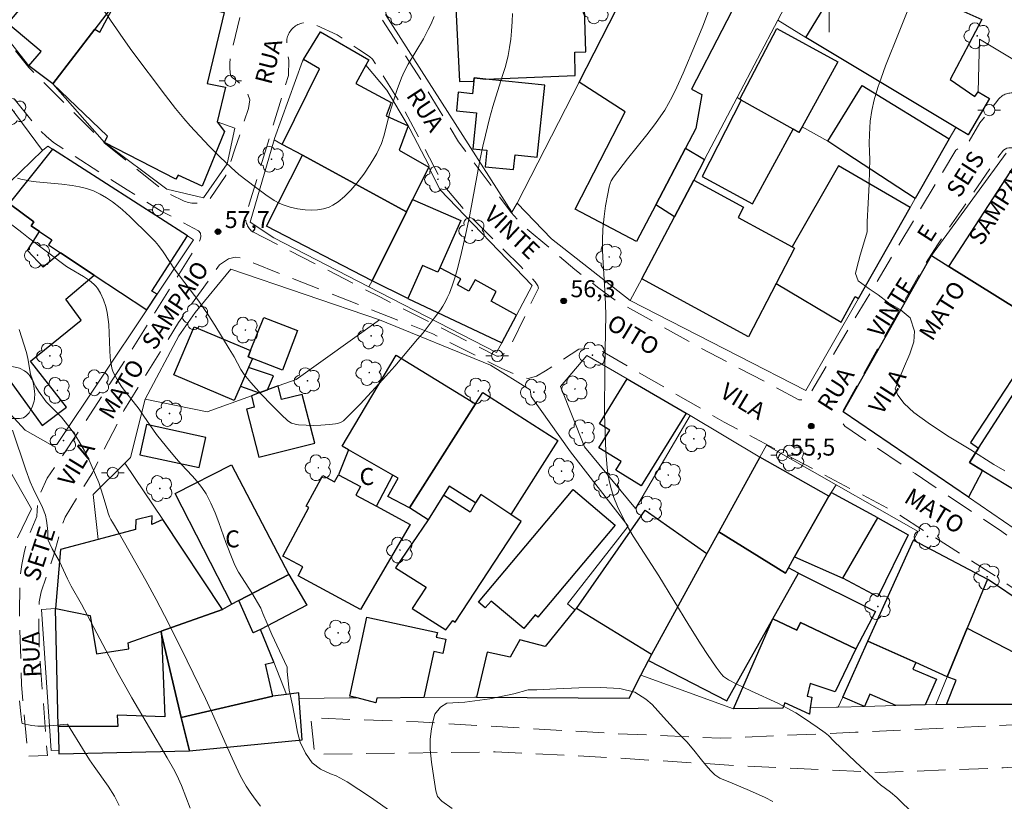
# Model space of a CAD drawing. Units: metres. Extents: x 284072 to 284588, y 1673790 to 1674354.
# Drawn here: x 284328 to 284415, y 1674228 to 1674297 of the extents above; entities that cross this region are included whole.
import ezdxf

# ---------------------------------------------------------------- set-up
doc = ezdxf.new("R2010")
doc.units = ezdxf.units.M
doc.header["$MEASUREMENT"] = 0
doc.linetypes.add('HIDDEN', pattern=[0.375, 0.25, -0.125])
for name, color, linetype, lineweight, true_color in [('Arvores_Isoladas', 7, 'Continuous', 18, 0x00ff33), ('Curvas_Intermediarias', 7, 'Continuous', 9, 0x783c14), ('Curvas_Mestras', 7, 'Continuous', 20, 0x783c14), ('Pto_Cotado', 7, 'Continuous', 9, 0x783c14), ('Topon_Pto_Cotado', 7, 'Continuous', 9, 0x783c14), ('Vegetacao', 7, 'Orla8', 9, 0x00ff33)]:
    doc.layers.add(name, color=color, linetype=linetype, lineweight=lineweight, true_color=true_color)
for name, color, linetype, lineweight in [('Edificacoes', 7, 'Continuous', 30), ('Malha_Coordenadas', 7, 'Continuous', 15), ('Muro_Grade', 8, 'Continuous', 20), ('Nao_Pavimentada_S_Mfio', 10, 'HIDDEN', 15), ('Poste', 7, 'Continuous', 9), ('Topon_de_Vias', 7, 'Continuous', 9), ('Topon_Fundacao_Const_Ruinas', 7, 'Continuous', 9)]:
    doc.layers.add(name, color=color, linetype=linetype, lineweight=lineweight)
doc.styles.add('Arial', font='arial.ttf', dxfattribs={"height": 1.5})
doc.styles.get("Standard").update_dxf_attribs({"font": 'arial.ttf'})
doc.linetypes.add('Orla8', pattern='A,6,-0.5,["V",Standard,S=1,R=0,X=-0.5,Y=-1],-0.5,6,-0.5,["V",Standard,S=1,R=0,X=-0.5,Y=-1],-0.5', length=14)

# ---------------------------------------------------------------- blocks, each defined once
blk = doc.blocks.new('Cotas')
at = {"layer": 'Pto_Cotado'}
blk.add_hatch(color=256, dxfattribs=at).paths.add_polyline_path([(0, 0.24, 1), (0, -0.24, 1)])
at = {"layer": 'Pto_Cotado', "lineweight": -3}
blk.add_lwpolyline([(0, -0.24, -1), (0, 0.24, -1)], format="xyb", close=True, dxfattribs=at)
blk = doc.blocks.new('Poste')
at = {"layer": 'Poste'}
for points in [[(-0.5, 0), (-1, 0)], [(0.5, 0), (1, 0)]]:
    blk.add_lwpolyline(points, dxfattribs=at)
blk.add_lwpolyline([(0, 0.5, 1), (0, -0.5, 1)], format="xyb", close=True, dxfattribs=at)
blk = doc.blocks.new('Arvore')
at = {"layer": 'Arvores_Isoladas'}
blk.add_lwpolyline([(-0.718, 0.493, 0.872324), (-0.722, -0.551, 0.862983), (0.284, -0.827, 0.900105), (0.89, 0.029, 0.863155), (0.262, 0.861, 0.882486)], format="xyb", close=True, dxfattribs=at)
blk.add_circle((0, 0), 0.0286, dxfattribs=at)

msp = doc.modelspace()

# ---------------------------------------------------------------- linework, layer by layer
at = {"layer": 'Curvas_Intermediarias', "flags": 128}
for points, elevation in [([(284335.298, 1674298.79), (284337.575, 1674295.451), (284338.353, 1674294.352), (284341.329, 1674290.408), (284342.208, 1674289.276), (284342.935, 1674288.386), (284343.513, 1674287.74), (284345.175, 1674285.947), (284346.148, 1674284.978), (284347.119, 1674284.057), (284347.822, 1674283.441), (284349.275, 1674282.31), (284350.195, 1674281.623), (284350.93, 1674281.148), (284351.436, 1674280.877), (284351.82, 1674280.713), (284352.34, 1674280.541), (284352.981, 1674280.403), (284353.669, 1674280.315), (284354.225, 1674280.292), (284354.774, 1674280.32), (284355.3, 1674280.405), (284355.78, 1674280.557), (284356.114, 1674280.72), (284356.576, 1674281.027), (284357.158, 1674281.503), (284357.715, 1674282.056), (284358.244, 1674282.662), (284358.858, 1674283.472), (284359.422, 1674284.311), (284359.837, 1674284.982), (284360.01, 1674285.296), (284360.224, 1674285.733), (284360.411, 1674286.185), (284360.617, 1674286.81), (284361.157, 1674288.915), (284361.44, 1674289.871), (284361.801, 1674290.936), (284362.2, 1674291.986), (284362.431, 1674292.496), (284362.788, 1674293.177), (284364.127, 1674295.433), (284364.556, 1674296.247), (284364.799, 1674296.76), (284365.07, 1674297.407)], 58), ([(284371.989, 1674297.676), (284371.972, 1674296.959), (284371.922, 1674296.114), (284371.85, 1674295.391), (284371.749, 1674294.673), (284371.614, 1674293.963), (284371.369, 1674292.985), (284371.128, 1674292.177), (284370.25, 1674289.442), (284369.966, 1674288.388), (284369.6, 1674286.925), (284369.377, 1674285.945), (284369.111, 1674284.663), (284368.219, 1674279.863), (284367.847, 1674278.059), (284367.495, 1674276.536), (284367.165, 1674275.208), (284366.929, 1674274.387), (284366.662, 1674273.579), (284366.421, 1674272.948), (284366.238, 1674272.528), (284366.074, 1674272.204), (284365.829, 1674271.783), (284365.627, 1674271.477), (284365.082, 1674270.73), (284364.111, 1674269.451), (284363.604, 1674268.888), (284361.596, 1674266.489), (284360.54, 1674265.303), (284358.547, 1674263.14), (284357.63, 1674262.211), (284357.206, 1674261.799), (284357.052, 1674261.675), (284356.793, 1674261.523), (284356.545, 1674261.43), (284356.354, 1674261.391), (284355.824, 1674261.333), (284355.071, 1674261.28), (284354.42, 1674261.261), (284353.771, 1674261.268), (284353.094, 1674261.305), (284352.872, 1674261.338), (284352.687, 1674261.385), (284352.472, 1674261.466), (284352.305, 1674261.553), (284352.124, 1674261.682), (284351.576, 1674262.189), (284350.685, 1674263.066), (284349.819, 1674263.978), (284348.865, 1674265.05), (284348.27, 1674265.77), (284347.988, 1674266.2), (284347.385, 1674267.306), (284346.964, 1674268.027), (284345.683, 1674270.118), (284345.108, 1674271.023), (284344.264, 1674272.227), (284342.179, 1674274.966), (284341.107, 1674276.607), (284340.703, 1674277.163), (284340.406, 1674277.508), (284339.936, 1674277.992), (284338.184, 1674279.724), (284337.515, 1674280.325), (284337.311, 1674280.487), (284336.649, 1674281.012), (284336.107, 1674281.379), (284335.549, 1674281.705), (284334.966, 1674281.977), (284334.353, 1674282.19), (284333.72, 1674282.354), (284333.064, 1674282.47), (284332.171, 1674282.577), (284329.905, 1674282.785), (284329.242, 1674282.884), (284329.015, 1674282.927), (284328.533, 1674283.018), (284328.243, 1674283.121)], 57), ([(284389.328, 1674297.857), (284388.828, 1674296.546), (284388.188, 1674294.982), (284387.087, 1674292.391), (284386.536, 1674291.152), (284386.122, 1674290.298), (284385.801, 1674289.702), (284385.458, 1674289.12), (284385.121, 1674288.608), (284384.638, 1674287.928), (284383.872, 1674286.935), (284382.153, 1674284.821), (284380.917, 1674283.19), (284380.733, 1674282.873), (284380.635, 1674282.637), (284380.555, 1674282.339), (284380.424, 1674281.731), (284380.23, 1674280.65), (284380.102, 1674279.712), (284380.001, 1674278.613), (284379.958, 1674277.616), (284379.957, 1674276.759), (284379.974, 1674276.115), (284380.189, 1674272.675), (284380.244, 1674271.086), (284380.152, 1674266.294), (284380.132, 1674262.29), (284380.243, 1674258.91), (284380.356, 1674257.545), (284380.463, 1674256.797), (284380.597, 1674256.122), (284380.748, 1674255.55), (284380.973, 1674254.871), (284381.283, 1674254.093), (284381.69, 1674253.23), (284382.18, 1674252.326), (284382.681, 1674251.473), (284384.939, 1674247.967), (284387.595, 1674243.586), (284388.672, 1674241.85), (284389.233, 1674240.999), (284390.002, 1674239.894), (284390.447, 1674239.293), (284390.656, 1674239.076), (284390.831, 1674238.932), (284391.086, 1674238.762), (284391.767, 1674238.405), (284393.116, 1674237.752), (284395.468, 1674236.7), (284396.346, 1674236.245), (284397.036, 1674235.839), (284397.826, 1674235.337), (284398.932, 1674234.586), (284399.646, 1674234.078), (284399.928, 1674233.833), (284400.406, 1674233.354), (284402.332, 1674231.52), (284404.281, 1674229.713), (284404.545, 1674229.493), (284405.42, 1674228.843), (284405.964, 1674228.361), (284407.504, 1674226.869)], 56), ([(284361.424, 1674227.014), (284359.436, 1674228.407), (284357.379, 1674229.747), (284356.419, 1674230.293), (284355.913, 1674230.462), (284355.032, 1674230.859), (284354.299, 1674231.443), (284353.705, 1674232.279), (284353.243, 1674233.264), (284353.004, 1674234.138), (284352.792, 1674235.277), (284352.552, 1674236.528), (284352.264, 1674237.852), (284352.131, 1674238.957), (284352.081, 1674239.492), (284352.086, 1674239.89), (284350.738, 1674242.788), (284350.309, 1674243.739), (284349.941, 1674244.645), (284349.742, 1674245.091), (284348.952, 1674246.444), (284347.791, 1674248.292), (284347.465, 1674248.893), (284347.271, 1674249.351), (284346.669, 1674250.916), (284346.038, 1674252.671), (284345.706, 1674253.539), (284345.338, 1674254.384), (284344.917, 1674255.198), (284344.55, 1674255.764), (284344.13, 1674256.297), (284343.674, 1674256.81), (284342.728, 1674257.813), (284342.273, 1674258.326), (284341.422, 1674259.348), (284340.529, 1674260.455), (284340.252, 1674260.831), (284339.425, 1674262.079), (284338.997, 1674262.694), (284337.499, 1674264.593), (284337.166, 1674265.106), (284336.863, 1674265.631), (284336.713, 1674265.961), (284336.596, 1674266.301), (284336.543, 1674266.532), (284336.477, 1674266.979), (284336.443, 1674267.278), (284336.406, 1674267.884), (284336.309, 1674270.17), (284336.265, 1674270.621), (284336.174, 1674271.224), (284336.04, 1674271.76), (284335.832, 1674272.362), (284335.573, 1674272.938), (284335.314, 1674273.393), (284335.17, 1674273.572), (284335.004, 1674273.737), (284334.597, 1674274.063), (284334.068, 1674274.43), (284332.872, 1674275.112), (284332.571, 1674275.311), (284329.223, 1674277.837), (284328.634, 1674278.297), (284327.223, 1674279.398)], 56), ([(284343.497, 1674227.427), (284342.731, 1674229.432), (284342.335, 1674230.329), (284342.024, 1674230.908), (284341.466, 1674231.881), (284338.353, 1674237.19), (284337.147, 1674239.337), (284333.888, 1674245.445), (284332.999, 1674247.055), (284332.676, 1674247.684), (284331.948, 1674249.221), (284331.319, 1674250.353), (284331.094, 1674250.798), (284330.957, 1674251.123), (284330.922, 1674251.256), (284330.922, 1674251.855), (284330.904, 1674252.164), (284330.809, 1674252.843), (284330.704, 1674253.317), (284330.439, 1674253.988), (284329.622, 1674255.688), (284329.371, 1674256.263), (284328.987, 1674257.321), (284327.795, 1674260.825)], 54), ([(284366.672, 1674227.4), (284365.753, 1674228.051), (284365.378, 1674228.455), (284365.227, 1674228.955), (284365.041, 1674230.098), (284364.835, 1674231.476), (284364.729, 1674232.608), (284364.731, 1674233.528), (284364.848, 1674234.425), (284364.975, 1674235.187), (284365.13, 1674235.722), (284365.647, 1674236.342), (284366.183, 1674236.711), (284367.777, 1674236.796), (284369.987, 1674237.085), (284372.117, 1674237.54), (284373.382, 1674237.875), (284374.149, 1674237.887), (284375.883, 1674237.96), (284377.878, 1674238.053), (284379.786, 1674238.104), (284381.493, 1674238.012), (284382.812, 1674237.677), (284383.802, 1674237.061), (284384.351, 1674236.58), (284385.342, 1674235.472), (284386.537, 1674234.163), (284387.403, 1674233.282), (284388.027, 1674232.539), (284388.601, 1674231.831), (284389.089, 1674231.219), (284389.521, 1674230.719), (284389.891, 1674230.357), (284390.33, 1674230.065)], 57), ([(284328.424, 1674236.9), (284328.481, 1674236.348), (284328.534, 1674235.746), (284328.622, 1674235.024), (284328.667, 1674234.909), (284329.516, 1674234.728), (284330.048, 1674234.685), (284330.557, 1674234.666), (284331.447, 1674234.744), (284332.002, 1674234.787), (284332.661, 1674234.841), (284334.233, 1674232.322), (284334.607, 1674231.687), (284335.007, 1674231.102), (284336.257, 1674229.36), (284336.822, 1674228.491), (284337.242, 1674227.663)], 53), ([(284390.33, 1674230.065), (284391.415, 1674229.634), (284392.942, 1674228.985), (284394.328, 1674228.361), (284395.014, 1674228.016)], 57)]:
    msp.add_lwpolyline(points, dxfattribs=dict(at, elevation=elevation))
at = {"layer": 'Curvas_Mestras', "elevation": 55, "flags": 128}
for points in [[(284407.058, 1674298.242), (284406.19, 1674296.031), (284404.983, 1674293.046), (284404.58, 1674291.954), (284404.304, 1674291.127), (284403.985, 1674290.019), (284403.768, 1674289.086), (284403.629, 1674288.14), (284403.579, 1674287.563), (284403.55, 1674286.984), (284403.54, 1674286.206), (284403.555, 1674285.429), (284403.586, 1674284.763), (284403.572, 1674283.745), (284403.536, 1674282.588), (284403.455, 1674280.906), (284403.367, 1674279.262), (284403.342, 1674278.356), (284403.124, 1674277.582), (284402.74, 1674276.289), (284402.44, 1674275.198), (284402.316, 1674274.684), (284402.573, 1674274.047), (284403.534, 1674273.342), (284404.324, 1674272.792), (284405.239, 1674272.102), (284406.271, 1674271.494), (284407.144, 1674270.753), (284407.542, 1674269.582), (284407.487, 1674268.652), (284407.133, 1674267.575), (284406.569, 1674266.296), (284406.053, 1674265.09), (284405.816, 1674264.49), (284406.066, 1674263.93), (284406.611, 1674263.196), (284407.484, 1674262.394), (284408.758, 1674261.496), (284410.46, 1674260.321), (284412.52, 1674259.094), (284414.557, 1674257.812), (284415.513, 1674257.241)], [(284349.713, 1674227.613), (284349.243, 1674228.222), (284348.801, 1674228.848), (284348.468, 1674229.365), (284348.219, 1674229.795), (284347.94, 1674230.323), (284347.21, 1674231.851), (284346.799, 1674232.753), (284345.37, 1674236.023), (284344.872, 1674237.103), (284343.254, 1674240.452), (284341.59, 1674243.779), (284340.512, 1674245.859), (284339.591, 1674247.56), (284337.215, 1674251.773), (284336.638, 1674252.702), (284336.506, 1674252.939), (284336.39, 1674253.184), (284336.269, 1674253.494), (284336.165, 1674253.811), (284335.797, 1674255.101), (284335.421, 1674256.203), (284334.766, 1674257.78), (284334.475, 1674258.402), (284334.166, 1674259.013), (284333.649, 1674259.914), (284333.328, 1674260.404), (284332.99, 1674260.883), (284332.134, 1674261.98), (284331.034, 1674263.072), (284330.791, 1674263.348), (284330.105, 1674264.279), (284329.86, 1674264.674), (284329.678, 1674265.013), (284329.525, 1674265.361), (284329.391, 1674265.778), (284329.15, 1674267.184), (284329.04, 1674267.706), (284328.378, 1674269.729)]]:
    msp.add_lwpolyline(points, dxfattribs=at)
at = {"layer": 'Edificacoes', "flags": 128}
for points in [[(284333.04, 1674303.475), (284336.611, 1674302.632), (284336.213, 1674300.949), (284337.888, 1674300.553), (284338.188, 1674300.482), (284337.111, 1674298.96), (284337.01, 1674298.827), (284335.072, 1674296.293), (284331.358, 1674291.435), (284329.247, 1674293.034), (284330.329, 1674294.318), (284327.401, 1674296.786), (284333.04, 1674303.475)], [(284381.948, 1674288.959), (284377.896, 1674291.605), (284381.884, 1674299.409), (284384.123, 1674303.791), (284385.363, 1674304.232), (284389.304, 1674303.728), (284391.144, 1674303.492), (284392.996, 1674302.762), (284392.553, 1674301.694), (284393.18, 1674301.385), (284387.837, 1674290.981), (284388.738, 1674290.518), (284388.22, 1674287.514), (284387.303, 1674285.769), (284384.671, 1674280.758), (284382.965, 1674277.509), (284377.539, 1674280.373), (284381.948, 1674288.959)], [(284413.488, 1674297.14), (284410.678, 1674291.83), (284412.884, 1674290.337), (284413.16, 1674290.733), (284414.175, 1674290.153), (284412.289, 1674286.933), (284411.186, 1674287.596), (284397.935, 1674295.552), (284400.115, 1674299.141), (284398.182, 1674300.299), (284398.986, 1674302.16), (284398.573, 1674302.332), (284399.1, 1674303.468), (284402.61, 1674301.994), (284413.488, 1674297.14)], [(284346.546, 1674287.244), (284344.56, 1674282.403), (284342.456, 1674283.388), (284342.243, 1674283.032), (284335.919, 1674286.255), (284336.189, 1674286.816), (284331.358, 1674291.435), (284335.072, 1674296.293), (284335.51, 1674296.025), (284337.01, 1674298.827), (284338.219, 1674298.802), (284338.325, 1674299.682), (284346.5, 1674297.762), (284345.024, 1674291.472), (284346.638, 1674291.142), (284345.897, 1674288.088), (284346.546, 1674287.244)], [(284377.544, 1674292.196), (284377.518, 1674294.244), (284378.486, 1674294.264), (284378.338, 1674299.121), (284376.916, 1674299.005), (284372.308, 1674298.805), (284372.326, 1674298.388), (284366.991, 1674298.157), (284367.326, 1674291.668), (284368.583, 1674291.696), (284368.611, 1674291.968), (284369.641, 1674291.863), (284377.544, 1674292.196)], [(284351.649, 1674286.094), (284354.937, 1674292.777), (284353.528, 1674293.593), (284355.021, 1674296.055), (284359.314, 1674293.583), (284359.039, 1674293.094), (284358.165, 1674291.474), (284361.276, 1674289.788), (284360.844, 1674288.616), (284362.779, 1674287.724), (284361.971, 1674285.59), (284364.616, 1674284.072), (284363.169, 1674281.229), (284362.636, 1674280.13), (284353.424, 1674285.131), (284351.649, 1674286.094)], [(284400.751, 1674293.398), (284397.608, 1674287.659), (284397.327, 1674287.145), (284396.803, 1674287.439), (284392.224, 1674290.009), (284392.098, 1674290.08), (284395.375, 1674296.34), (284400.751, 1674293.398)], [(284374.194, 1674284.965), (284374.846, 1674291.33), (284369.641, 1674291.863), (284368.611, 1674291.968), (284368.583, 1674291.696), (284368.468, 1674290.57), (284367.206, 1674290.699), (284367.037, 1674289.058), (284368.825, 1674288.875), (284368.501, 1674285.705), (284369.734, 1674285.578), (284369.585, 1674284.121), (284372.104, 1674283.863), (284372.238, 1674285.166), (284374.194, 1674284.965)], [(284410.609, 1674286.582), (284407.607, 1674281.306), (284401.471, 1674285.332), (284399.881, 1674286.375), (284402.903, 1674291.305), (284410.609, 1674286.582)], [(284393.231, 1674280.839), (284396.803, 1674287.439), (284392.224, 1674290.009), (284388.768, 1674283.247), (284393.231, 1674280.839)], [(284339.669, 1674271.47), (284340.604, 1674272.871), (284340.117, 1674273.121), (284343.266, 1674278.001), (284331.347, 1674285.683), (284327.52, 1674280.864), (284329.691, 1674279.251), (284329.57, 1674279.068), (284329.449, 1674278.886), (284330.177, 1674278.403), (284331.29, 1674277.667), (284330.991, 1674277.216), (284332.04, 1674276.522), (284335.03, 1674274.542), (284339.669, 1674271.47)], [(284384.671, 1674280.758), (284387.303, 1674285.769), (284388.974, 1674284.751), (284388.022, 1674282.942), (284386.31, 1674279.689), (284384.671, 1674280.758)], [(284350.257, 1674278.865), (284353.424, 1674285.131), (284362.636, 1674280.13), (284359.583, 1674274.037), (284350.257, 1674278.865)], [(284410.579, 1674275.299), (284416.433, 1674284.322), (284421.476, 1674281.051), (284421.828, 1674281.594), (284428.51, 1674277.26), (284428.319, 1674276.966), (284427.28, 1674275.368), (284426.602, 1674275.794), (284424.955, 1674273.274), (284423.308, 1674274.349), (284421.718, 1674271.898), (284423.36, 1674270.835), (284421.563, 1674268.087), (284421.4, 1674267.836), (284419.398, 1674269.134), (284419.702, 1674269.603), (284419.173, 1674269.946), (284410.579, 1674275.299)], [(284400.823, 1674284.199), (284396.724, 1674277.031), (284396.935, 1674276.917), (284395.305, 1674273.793), (284401.059, 1674270.396), (284402.29, 1674272.638), (284402.583, 1674272.475), (284407.16, 1674280.52), (284400.823, 1674284.199)], [(284383.432, 1674274.221), (284386.31, 1674279.689), (284388.022, 1674282.942), (284392.415, 1674280.559), (284391.962, 1674279.63), (284396.724, 1674277.031), (284396.935, 1674276.917), (284395.305, 1674273.793), (284392.854, 1674269.098), (284383.432, 1674274.221)], [(284330.434, 1674261.258), (284332.586, 1674262.878), (284329.39, 1674266.946), (284333.884, 1674270.572), (284332.504, 1674272.407), (284335.03, 1674274.542), (284332.04, 1674276.522), (284330.501, 1674275.232), (284329.133, 1674276.728), (284330.177, 1674278.403), (284329.449, 1674278.886), (284329.57, 1674279.068), (284329.691, 1674279.251), (284327.52, 1674280.864), (284321.42, 1674276.398), (284322.859, 1674274.431), (284321.513, 1674273.446), (284324.1, 1674269.911), (284326.408, 1674266.758), (284330.434, 1674261.258)], [(284363.169, 1674281.229), (284367.438, 1674279.369), (284365.591, 1674275.191), (284365.414, 1674274.789), (284364.037, 1674275.397), (284362.742, 1674272.466), (284359.583, 1674274.037), (284362.636, 1674280.13), (284363.169, 1674281.229)], [(284413.553, 1674257.267), (284412.314, 1674254.899), (284401.227, 1674262.45), (284409.034, 1674276.261), (284410.579, 1674275.299), (284419.173, 1674269.946), (284412.492, 1674259.738), (284413.199, 1674259.238), (284412.389, 1674257.982), (284413.553, 1674257.267)], [(284367.136, 1674273.688), (284367.443, 1674274.204), (284365.591, 1674275.191), (284365.414, 1674274.789), (284364.037, 1674275.397), (284362.742, 1674272.466), (284371.052, 1674268.554), (284372.359, 1674271.012), (284370.107, 1674272.249), (284370.559, 1674273.095), (284368.687, 1674274.12), (284368.147, 1674273.135), (284367.136, 1674273.688)], [(284350.017, 1674270.79), (284353.002, 1674269.652), (284351.678, 1674266.135), (284349.007, 1674267.178), (284348.62, 1674267.329), (284348.843, 1674267.88), (284350.017, 1674270.79)], [(284347.41, 1674263.451), (284342.065, 1674265.714), (284343.868, 1674269.974), (284348.843, 1674267.88), (284348.62, 1674267.329), (284349.007, 1674267.178), (284348.665, 1674266.38), (284347.956, 1674264.725), (284347.41, 1674263.451)], [(284417.552, 1674254.811), (284413.674, 1674257.193), (284413.553, 1674257.267), (284412.389, 1674257.982), (284413.199, 1674259.238), (284419.236, 1674268.604), (284424.345, 1674265.393), (284424.869, 1674265.064), (284424.528, 1674264.585), (284417.552, 1674254.811)], [(284356.929, 1674259.409), (284361.726, 1674267.472), (284368.741, 1674263.151), (284362.888, 1674253.971), (284360.981, 1674254.97), (284361.904, 1674256.594), (284361.413, 1674256.872), (284357.49, 1674259.091), (284356.929, 1674259.409)], [(284349.602, 1674264.126), (284350.343, 1674264.397), (284350.873, 1674265.627), (284348.665, 1674266.38), (284347.956, 1674264.725), (284349.602, 1674264.126)], [(284387.349, 1674262.35), (284383.362, 1674255.925), (284381.132, 1674257.309), (284381.595, 1674258.054), (284379.63, 1674259.273), (284380.604, 1674260.843), (284379.695, 1674261.407), (284382.149, 1674265.361), (284387.349, 1674262.35)], [(284349.577, 1674258.439), (284354.522, 1674259.693), (284353.399, 1674263.999), (284351.587, 1674263.55), (284351.291, 1674264.744), (284350.343, 1674264.397), (284349.602, 1674264.126), (284348.916, 1674263.875), (284349.169, 1674262.855), (284348.478, 1674262.684), (284349.577, 1674258.439)], [(284362.888, 1674253.971), (284368.741, 1674263.151), (284369.381, 1674264.155), (284376.016, 1674259.925), (284371.847, 1674253.386), (284369.211, 1674255.159), (284368.728, 1674254.4), (284366.415, 1674255.874), (284365.907, 1674255.077), (284364.532, 1674252.922), (284362.888, 1674253.971)], [(284339.066, 1674258.667), (284344.295, 1674257.522), (284344.881, 1674260.198), (284339.652, 1674261.344), (284339.066, 1674258.667)], [(284359.97, 1674254.106), (284361.413, 1674256.872), (284357.49, 1674259.091), (284356.608, 1674256.901), (284358.55, 1674255.85), (284358.141, 1674255.093), (284359.97, 1674254.106)], [(284396.122, 1674248.181), (284396.403, 1674248.681), (284396.94, 1674249.635), (284399.963, 1674255.007), (284393.856, 1674258.443), (284390.234, 1674251.857), (284396.122, 1674248.181)], [(284347.191, 1674245.456), (284342.191, 1674255.239), (284347.156, 1674257.775), (284352.216, 1674248.073), (284347.822, 1674245.785), (284347.696, 1674245.72), (284347.191, 1674245.456)], [(284358.563, 1674244.975), (284353.051, 1674247.959), (284353.477, 1674248.745), (284351.69, 1674249.712), (284354.009, 1674253.997), (284353.773, 1674254.124), (284355.233, 1674256.821), (284356.263, 1674256.263), (284356.608, 1674256.901), (284358.55, 1674255.85), (284358.141, 1674255.093), (284359.97, 1674254.106), (284362.958, 1674252.494), (284358.563, 1674244.975)], [(284368.985, 1674245.644), (284377.358, 1674255.586), (284381.085, 1674252.448), (284374.228, 1674244.306), (284373.996, 1674244.502), (284372.992, 1674243.31), (284370.112, 1674245.735), (284369.599, 1674245.126), (284368.985, 1674245.644)], [(284372.775, 1674252.763), (284371.847, 1674253.386), (284369.211, 1674255.159), (284368.728, 1674254.4), (284368.254, 1674253.599), (284365.907, 1674255.077), (284364.532, 1674252.922), (284361.663, 1674248.663), (284364.359, 1674246.953), (284363.125, 1674245.079), (284366.11, 1674243.189), (284366.732, 1674243.998), (284366.922, 1674243.871), (284372.775, 1674252.763)], [(284401.198, 1674247.767), (284404.288, 1674253.087), (284400.176, 1674255.326), (284399.963, 1674255.007), (284396.94, 1674249.635), (284401.198, 1674247.767)], [(284335.229, 1674241.057), (284338.079, 1674241.498), (284338.037, 1674242.032), (284340.945, 1674243.065), (284346.379, 1674244.995), (284341.076, 1674252.927), (284340.11, 1674252.492), (284340.14, 1674253.249), (284338.716, 1674252.898), (284338.677, 1674252.052), (284335.359, 1674251.178), (284332.034, 1674250.302), (284331.613, 1674245.064), (284331.78, 1674245.03), (284334.662, 1674244.442), (284335.229, 1674241.057)], [(284389.177, 1674249.934), (284384.297, 1674241.018), (284377.657, 1674245.072), (284383.734, 1674253.776), (284389.177, 1674249.934)], [(284401.198, 1674247.767), (284404.288, 1674253.087), (284406.971, 1674251.57), (284404.286, 1674246.102), (284401.198, 1674247.767)], [(284390.963, 1674236.913), (284392.61, 1674239.85), (284395.019, 1674244.146), (284397.285, 1674248.186), (284396.403, 1674248.681), (284396.122, 1674248.181), (284390.234, 1674251.857), (284389.177, 1674249.934), (284384.297, 1674241.018), (284384.011, 1674240.467), (284390.963, 1674236.913)], [(284413.98, 1674247.672), (284412.193, 1674243.334), (284410.426, 1674239.043), (284407.644, 1674240.292), (284403.425, 1674242.185), (284404.546, 1674244.672), (284407.449, 1674251.115), (284413.98, 1674247.672)], [(284347.822, 1674245.785), (284352.216, 1674248.073), (284353.834, 1674245.362), (284349.727, 1674243.212), (284349.089, 1674242.928), (284347.822, 1674245.785)], [(284397.285, 1674248.186), (284404.099, 1674244.819), (284402.36, 1674241.504), (284397.466, 1674243.843), (284397.137, 1674243.145), (284395.019, 1674244.146), (284397.285, 1674248.186)], [(284412.193, 1674243.334), (284418.979, 1674239.842), (284420.642, 1674243.196), (284413.98, 1674247.672), (284412.193, 1674243.334)], [(284342.699, 1674235.447), (284350.818, 1674237.316), (284350.163, 1674240.158), (284350.904, 1674240.328), (284349.727, 1674243.212), (284349.089, 1674242.928), (284347.822, 1674245.785), (284347.696, 1674245.72), (284347.191, 1674245.456), (284346.379, 1674244.995), (284340.945, 1674243.065), (284340.982, 1674242.794), (284342.699, 1674235.447)], [(284331.613, 1674245.064), (284331.78, 1674245.03), (284334.662, 1674244.442), (284335.229, 1674241.057), (284338.079, 1674241.498), (284338.037, 1674242.032), (284340.945, 1674243.065), (284340.982, 1674242.794), (284341.269, 1674235.511), (284337.061, 1674235.636), (284337.116, 1674234.629), (284331.834, 1674234.642), (284331.613, 1674245.064)], [(284357.631, 1674237.334), (284359.131, 1674244.299), (284365.357, 1674242.958), (284365.265, 1674242.533), (284366.108, 1674242.351), (284365.84, 1674241.105), (284365.043, 1674241.276), (284364.164, 1674237.194), (284360.008, 1674237.157), (284359.913, 1674236.744), (284358.259, 1674237.172), (284357.631, 1674237.334)], [(284384.297, 1674241.018), (284377.657, 1674245.072), (284377.5, 1674244.962), (284374.888, 1674241.712), (284372.64, 1674242.31), (284371.797, 1674240.758), (284369.77, 1674241.21), (284368.832, 1674237.233), (284373.305, 1674237.207), (284382.324, 1674237.154), (284383.341, 1674239.171), (284384.011, 1674240.467), (284384.297, 1674241.018)], [(284391.526, 1674236.194), (284395.019, 1674244.146), (284397.137, 1674243.145), (284397.466, 1674243.843), (284402.36, 1674241.504), (284400.526, 1674237.698), (284398.328, 1674238.43), (284398.046, 1674237.314), (284398.449, 1674237.226), (284398.319, 1674236.279), (284398.243, 1674235.728), (284396.078, 1674236.721), (284395.912, 1674236.269), (284391.526, 1674236.194)], [(284331.834, 1674234.642), (284331.895, 1674232.546), (284331.904, 1674232.235), (284343.433, 1674232.504), (284342.699, 1674235.447), (284340.982, 1674242.794), (284340.945, 1674243.065), (284340.982, 1674242.794), (284341.269, 1674235.511), (284337.061, 1674235.636), (284337.116, 1674234.629), (284331.834, 1674234.642)], [(284410.426, 1674239.043), (284412.193, 1674243.334), (284418.979, 1674239.842), (284417.368, 1674236.59), (284410.376, 1674236.586), (284411.226, 1674238.725), (284410.426, 1674239.043)], [(284407.644, 1674240.292), (284407.396, 1674239.72), (284409.474, 1674238.819), (284408.496, 1674236.562), (284405.882, 1674236.491), (284403.577, 1674237.49), (284403.111, 1674236.417), (284401.2, 1674237.245), (284403.425, 1674242.185), (284407.644, 1674240.292)], [(284353.422, 1674233.47), (284353.147, 1674237.103), (284353.107, 1674237.629), (284352.03, 1674237.482), (284350.818, 1674237.316), (284342.699, 1674235.447), (284343.433, 1674232.504), (284353.422, 1674233.47)]]:
    msp.add_lwpolyline(points, close=True, dxfattribs=at)
at = {"layer": 'Malha_Coordenadas', "flags": 128}
msp.add_lwpolyline([(284400, 1674304), (284400, 1674296)], dxfattribs=at)
at = {"layer": 'Muro_Grade', "flags": 128}
for points in [[(284372.428, 1674280.905), (284377.896, 1674291.605), (284381.884, 1674299.409), (284384.123, 1674303.791), (284385.363, 1674304.232), (284389.304, 1674303.728), (284391.144, 1674303.492), (284392.996, 1674302.762), (284397.418, 1674300.852), (284395.456, 1674297.067)], [(284346.5, 1674297.762), (284345.024, 1674291.472), (284346.638, 1674291.142), (284345.897, 1674288.088), (284347.462, 1674287.527), (284346.771, 1674284.378), (284344.677, 1674281.362), (284341.446, 1674282.123), (284335.919, 1674286.255), (284331.358, 1674291.435), (284329.247, 1674293.034), (284326.631, 1674296.342)], [(284416.388, 1674293.547), (284413.287, 1674295.392), (284413.16, 1674290.733), (284414.175, 1674290.153), (284412.289, 1674286.933), (284411.186, 1674287.596), (284410.609, 1674286.582), (284407.607, 1674281.306), (284407.16, 1674280.52), (284402.583, 1674272.475), (284397.947, 1674264.327), (284391.965, 1674267.395), (284382.416, 1674272.291), (284375.438, 1674277.748), (284372.428, 1674280.905), (284371.951, 1674280.095), (284360.788, 1674297.569)], [(284382.416, 1674272.291), (284383.432, 1674274.221), (284386.31, 1674279.689), (284388.022, 1674282.942), (284388.974, 1674284.751), (284391.86, 1674290.234), (284395.456, 1674297.067), (284397.935, 1674295.552), (284411.186, 1674287.596)], [(284373.749, 1674273.625), (284365.57, 1674282.118), (284364.616, 1674284.072), (284364.621, 1674284.2), (284362.927, 1674287.478), (284362.779, 1674287.724), (284360.878, 1674290.893), (284359.039, 1674293.094), (284359.314, 1674293.583), (284355.021, 1674296.055), (284353.528, 1674293.593), (284353.443, 1674293.454), (284350.963, 1674286.624), (284350.924, 1674286.488), (284348.825, 1674279.228), (284350.895, 1674277.844), (284359.302, 1674273.512), (284370.594, 1674267.694), (284371.052, 1674268.554), (284372.359, 1674271.012), (284373.749, 1674273.625)], [(284330.449, 1674285.564), (284326.535, 1674281.794), (284324.912, 1674280.232), (284319.153, 1674277.964), (284317.177, 1674277.186), (284316.027, 1674279.276), (284314.794, 1674281.518), (284311.245, 1674287.969), (284317.236, 1674291.642), (284317.704, 1674291.923), (284320.183, 1674293.322), (284323.355, 1674295.112)], [(284323.355, 1674295.112), (284330.449, 1674285.564), (284330.937, 1674285.947), (284331.347, 1674285.683), (284343.266, 1674278.001), (284343.797, 1674277.659)], [(284407.607, 1674281.306), (284401.471, 1674285.332), (284399.881, 1674286.375), (284397.608, 1674287.659), (284397.327, 1674287.145), (284396.803, 1674287.439), (284392.224, 1674290.009), (284392.098, 1674290.08), (284391.86, 1674290.234)], [(284362.636, 1674280.13), (284353.424, 1674285.131), (284351.649, 1674286.094), (284350.924, 1674286.488)], [(284416.446, 1674252.084), (284412.314, 1674254.899), (284401.227, 1674262.45), (284409.034, 1674276.261), (284415.636, 1674285.328)], [(284364.621, 1674284.2), (284364.616, 1674284.072), (284363.169, 1674281.229), (284362.636, 1674280.13), (284359.583, 1674274.037), (284359.302, 1674273.512)], [(284343.797, 1674277.659), (284340.604, 1674272.871), (284339.669, 1674271.47), (284331.727, 1674259.565), (284331.147, 1674259.581), (284328.917, 1674260.841), (284324.564, 1674265.551)], [(284353.147, 1674237.103), (284353.422, 1674233.47), (284343.433, 1674232.504), (284331.904, 1674232.235), (284331.895, 1674232.546), (284331.223, 1674232.522), (284330.368, 1674244.986), (284331.613, 1674245.064), (284332.034, 1674250.302), (284335.359, 1674251.178), (284334.945, 1674255.157), (284337.732, 1674257.92), (284338.229, 1674258.413), (284339.516, 1674263.59), (284342.494, 1674269.175), (284343.961, 1674271.235), (284347.1, 1674275.074), (284360.25, 1674270.583), (284370.044, 1674266.583), (284373.565, 1674264.415), (284373.65, 1674263.825), (284376.195, 1674260.238), (284377.136, 1674258.912), (284382.221, 1674252.347), (284376.87, 1674245.472), (284377.5, 1674244.962)], [(284339.516, 1674263.59), (284345.023, 1674262.451), (284348.916, 1674263.875), (284349.602, 1674264.126), (284350.343, 1674264.397), (284351.291, 1674264.744), (284352.877, 1674265.324), (284360.25, 1674270.583)], [(284420.642, 1674243.196), (284413.98, 1674247.672), (284407.449, 1674251.115), (284407.849, 1674251.891), (284400.607, 1674256.008), (284394.461, 1674259.503), (284393.856, 1674258.443), (284387.703, 1674262.144), (284387.349, 1674262.35), (284382.149, 1674265.361), (284378.571, 1674267.433), (284376.237, 1674264.702), (284378.378, 1674259.369), (284382.874, 1674253.924), (284387.703, 1674262.144)], [(284324.773, 1674262.121), (284329.469, 1674253.875), (284328.244, 1674251.333)], [(284383.341, 1674239.171), (284384.011, 1674240.467), (284384.297, 1674241.018), (284389.177, 1674249.934), (284390.234, 1674251.857), (284393.856, 1674258.443)], [(284337.732, 1674257.92), (284341.076, 1674252.927), (284346.379, 1674244.995), (284347.191, 1674245.456), (284347.696, 1674245.72), (284347.822, 1674245.785), (284349.089, 1674242.928), (284349.727, 1674243.212), (284350.904, 1674240.328), (284352.03, 1674237.482), (284353.107, 1674237.629), (284353.147, 1674237.103), (284357.575, 1674237.163), (284358.259, 1674237.172), (284359.913, 1674236.744), (284360.008, 1674237.157), (284364.164, 1674237.194), (284368.657, 1674237.234), (284368.832, 1674237.233), (284373.305, 1674237.207), (284382.324, 1674237.154), (284383.341, 1674239.171), (284391.526, 1674236.194), (284395.912, 1674236.269), (284396.078, 1674236.721), (284398.243, 1674235.728), (284398.319, 1674236.279), (284400.645, 1674236.35), (284400.798, 1674236.355), (284403.111, 1674236.417), (284405.882, 1674236.491), (284408.496, 1674236.562), (284409.413, 1674236.586), (284410.376, 1674236.586), (284417.368, 1674236.59)], [(284391.526, 1674236.194), (284395.019, 1674244.146), (284397.285, 1674248.186), (284396.403, 1674248.681), (284396.94, 1674249.635), (284399.963, 1674255.007), (284400.176, 1674255.326), (284400.607, 1674256.008)], [(284400.798, 1674236.355), (284401.2, 1674237.245), (284403.425, 1674242.185), (284404.546, 1674244.672), (284407.449, 1674251.115)], [(284409.413, 1674236.586), (284410.426, 1674239.043), (284412.193, 1674243.334), (284413.98, 1674247.672)]]:
    msp.add_lwpolyline(points, dxfattribs=at)
at = {"layer": 'Nao_Pavimentada_S_Mfio', "ltscale": 10, "flags": 128}
for points in [[(284296.503, 1674340.754), (284296.544, 1674340.577), (284297.293, 1674339.234), (284300.771, 1674333.369), (284302.892, 1674329.805), (284303.365, 1674329.19), (284306.139, 1674325.93), (284307.928, 1674323.803), (284314.84, 1674314.916), (284322.221, 1674303.463), (284326.335, 1674296.51), (284329.238, 1674292.894), (284335.06, 1674287.077), (284335.874, 1674286.25), (284338.533, 1674284.108), (284341.324, 1674281.892), (284342.969, 1674281.087), (284342.972, 1674281.086), (284343.103, 1674281.036), (284343.238, 1674280.993), (284343.374, 1674280.959), (284343.512, 1674280.932), (284343.652, 1674280.913), (284343.792, 1674280.902), (284343.933, 1674280.899), (284344.073, 1674280.904), (284344.213, 1674280.918), (284344.353, 1674280.939), (284344.49, 1674280.967), (284344.626, 1674281.004), (284344.76, 1674281.048), (284344.89, 1674281.1), (284345.018, 1674281.159), (284345.142, 1674281.226), (284345.262, 1674281.299), (284346.645, 1674283.351), (284346.904, 1674283.958), (284347.468, 1674285.666), (284348.668, 1674289.267), (284348.786, 1674290.048), (284348.596, 1674290.59), (284348.344, 1674290.989), (284347.824, 1674291.546), (284347.525, 1674291.801), (284347.226, 1674292.008), (284347.084, 1674292.2), (284347.005, 1674292.773), (284347.02, 1674293.284), (284347.051, 1674293.81), (284348.619, 1674300.316), (284350.499, 1674310.026), (284351.518, 1674314.757), (284352.09, 1674316.503), (284354.817, 1674323.38), (284359.465, 1674334.697), (284363.831, 1674344.544), (284365.994, 1674349.475), (284366.005, 1674349.509)], [(284370.935, 1674349.516), (284369.201, 1674345.011), (284365.841, 1674337.957), (284363.326, 1674332.846), (284360.328, 1674325.643), (284358.303, 1674320.037), (284357.647, 1674317.929), (284356.868, 1674313.969), (284356.465, 1674311.549), (284356.414, 1674309.553), (284356.667, 1674305.578), (284357.049, 1674303.279), (284357.303, 1674302.417), (284358.07, 1674300.821), (284359.947, 1674297.961), (284363.995, 1674291.678), (284367.239, 1674286.315), (284371.869, 1674280.073), (284373.005, 1674278.858), (284377.499, 1674275.047), (284379.628, 1674273.401), (284381.11, 1674272.307), (284388.397, 1674268.228), (284397.324, 1674263.526), (284397.592, 1674263.51), (284397.907, 1674263.575), (284398.347, 1674264.127), (284401.004, 1674268.593), (284411.192, 1674285.594), (284411.743, 1674285.947), (284412.049, 1674286.051), (284412.293, 1674286.26), (284413.329, 1674288.006), (284414.911, 1674290.008), (284414.964, 1674290.081), (284415.034, 1674290.164), (284415.109, 1674290.241), (284415.19, 1674290.312), (284415.276, 1674290.378), (284415.367, 1674290.436), (284415.462, 1674290.488), (284415.56, 1674290.533), (284415.661, 1674290.57), (284415.765, 1674290.6), (284415.871, 1674290.622), (284415.978, 1674290.636), (284416.086, 1674290.642), (284416.194, 1674290.641), (284416.302, 1674290.631), (284416.408, 1674290.613), (284416.513, 1674290.587), (284416.616, 1674290.554), (284416.716, 1674290.513), (284416.813, 1674290.465), (284416.906, 1674290.41), (284421.83, 1674287.846), (284421.838, 1674287.84), (284421.898, 1674287.794), (284421.963, 1674287.755), (284422.032, 1674287.723), (284422.103, 1674287.699), (284422.177, 1674287.682), (284422.252, 1674287.673), (284422.327, 1674287.672), (284422.403, 1674287.679), (284422.477, 1674287.694), (284422.549, 1674287.716), (284422.618, 1674287.747), (284422.684, 1674287.784), (284422.745, 1674287.828), (284422.802, 1674287.878), (284422.853, 1674287.934), (284422.897, 1674287.995), (284430.307, 1674297.39), (284431.32, 1674298.367), (284436.841, 1674302.461), (284438.918, 1674299.125), (284432.853, 1674295.668), (284432.563, 1674295.347), (284431.228, 1674293.665), (284425.481, 1674286.262), (284425.474, 1674286.255), (284425.403, 1674286.181), (284425.337, 1674286.101), (284425.279, 1674286.017), (284425.226, 1674285.928), (284425.181, 1674285.836), (284425.143, 1674285.74), (284425.113, 1674285.642), (284425.09, 1674285.541), (284425.075, 1674285.44), (284425.068, 1674285.337), (284425.07, 1674285.234), (284425.079, 1674285.131), (284425.096, 1674285.03), (284425.12, 1674284.93), (284425.153, 1674284.832), (284425.193, 1674284.738), (284425.24, 1674284.646), (284425.294, 1674284.559), (284425.355, 1674284.476), (284425.421, 1674284.398), (284425.494, 1674284.325), (284425.572, 1674284.258), (284425.655, 1674284.198), (284435.428, 1674278.19), (284432.994, 1674274.893), (284428.759, 1674277.937), (284421.447, 1674282.835), (284416.554, 1674285.785), (284416.231, 1674285.801), (284415.885, 1674285.801), (284415.703, 1674285.752), (284415.404, 1674285.592), (284414.838, 1674284.864), (284409.577, 1674277.227), (284408.397, 1674275.388), (284401.205, 1674262.526), (284401.088, 1674262.181), (284401.08, 1674261.796), (284401.144, 1674261.476), (284401.388, 1674261.188), (284407.586, 1674256.993), (284415.255, 1674251.876), (284423.333, 1674245.95), (284425.482, 1674244.583), (284430.364, 1674242.368), (284433.708, 1674241.25), (284438.902, 1674240.277), (284443.633, 1674240.048), (284447.687, 1674239.914), (284455.539, 1674239.838), (284457.223, 1674239.871), (284458.45, 1674240.177), (284463.424, 1674241.418), (284463.707, 1674241.588), (284464.093, 1674241.887), (284469.789, 1674247.273), (284478.252, 1674255), (284483.542, 1674259.273), (284484.979, 1674260.793), (284485.356, 1674261.354), (284486.595, 1674263.629), (284489.465, 1674269.801), (284493.832, 1674279.115), (284496.753, 1674284.713), (284497.137, 1674285.72), (284497.215, 1674286.231), (284497.206, 1674286.799), (284497.064, 1674287.102), (284496.804, 1674287.478), (284496.337, 1674288.001)], [(284461.402, 1674236.573), (284454.693, 1674236.524), (284445.952, 1674236.775), (284444.755, 1674236.63), (284443.984, 1674236.229), (284443.071, 1674235.493), (284442.395, 1674234.693), (284441.75, 1674234.052), (284440.365, 1674233.188), (284433.61, 1674232.159), (284421.774, 1674231.452), (284415.366, 1674230.994), (284404.455, 1674230.583), (284391.654, 1674231.2), (284380.515, 1674231.905), (284370.456, 1674232.404), (284354.527, 1674232.179), (284354.177, 1674235.407), (284363.661, 1674235.046), (284380.412, 1674234.05), (284390.399, 1674233.609), (284402.316, 1674234.129), (284420.724, 1674235.013), (284421.81, 1674235.174), (284421.911, 1674235.192), (284422.081, 1674235.229), (284422.249, 1674235.274), (284422.415, 1674235.327), (284422.578, 1674235.387), (284422.739, 1674235.454), (284422.896, 1674235.529), (284423.049, 1674235.611), (284423.199, 1674235.7), (284423.344, 1674235.795), (284423.485, 1674235.898), (284423.62, 1674236.006), (284423.751, 1674236.121), (284423.876, 1674236.241), (284423.996, 1674236.368), (284424.11, 1674236.499), (284424.217, 1674236.636), (284424.318, 1674236.778), (284424.413, 1674236.924), (284424.501, 1674237.074), (284424.581, 1674237.228), (284424.655, 1674237.386), (284424.721, 1674237.547), (284424.78, 1674237.71), (284424.831, 1674237.877), (284424.874, 1674238.045), (284424.91, 1674238.215), (284424.938, 1674238.387), (284424.958, 1674238.56), (284424.97, 1674238.734), (284424.973, 1674238.908), (284424.969, 1674239.082), (284424.957, 1674239.255), (284424.937, 1674239.428), (284424.909, 1674239.6), (284424.873, 1674239.77), (284424.83, 1674239.939), (284424.779, 1674240.105), (284424.72, 1674240.269), (284424.653, 1674240.43), (284424.58, 1674240.587), (284424.499, 1674240.742), (284424.411, 1674240.892), (284424.316, 1674241.038), (284424.215, 1674241.18), (284424.107, 1674241.317), (284423.994, 1674241.448), (284423.874, 1674241.575), (284415.183, 1674247.631), (284405.697, 1674253.658), (284390.715, 1674261.554), (284379.793, 1674267.883), (284378.99, 1674268.075), (284377.865, 1674267.994), (284374.928, 1674266.083), (284374.127, 1674265.611), (284373.372, 1674265.403), (284372.774, 1674265.515), (284371.05, 1674266.281), (284364.961, 1674269.345), (284347.927, 1674276.069), (284347.487, 1674276.116), (284346.889, 1674275.972), (284346.103, 1674275.453), (284342.483, 1674270.35), (284338.879, 1674264.584), (284337.654, 1674262.566), (284335.598, 1674258.546), (284334.861, 1674257.065), (284332.466, 1674253.149), (284332.215, 1674252.492), (284331.456, 1674249.802), (284330.343, 1674246.55), (284330.171, 1674245.653), (284330.141, 1674244.805), (284330.145, 1674241.602), (284330.882, 1674232.092), (284329.16, 1674232.003), (284328.589, 1674238.351), (284328.411, 1674244.804), (284328.444, 1674247.774), (284328.623, 1674248.951), (284328.864, 1674250.128), (284329.177, 1674251.321), (284329.944, 1674253.219), (284329.983, 1674253.731), (284330.014, 1674254.34), (284330.092, 1674254.908), (284330.87, 1674256.606), (284333.919, 1674261.107), (284337.44, 1674266.512), (284342.172, 1674274.072), (284344.27, 1674277.404), (284344.396, 1674277.692), (284344.451, 1674277.947), (284344.411, 1674278.243), (284344.253, 1674278.467), (284340.947, 1674280.199), (284337.924, 1674282.075), (284332.249, 1674285.739), (284331.424, 1674286.266), (284330.763, 1674286.808), (284330.095, 1674287.479), (284325.266, 1674293.419), (284320.804, 1674300.167), (284315.659, 1674308.112), (284310.34, 1674316.297), (284304.188, 1674324.609), (284300.105, 1674330.318), (284295.03, 1674338.575), (284294.471, 1674339.645), (284294.397, 1674339.734)]]:
    msp.add_lwpolyline(points, dxfattribs=at)
msp.add_lwpolyline([(284348.995, 1674278.396), (284360.26, 1674272.606), (284370.626, 1674267.385), (284370.799, 1674267.369), (284371.011, 1674267.41), (284371.223, 1674267.586), (284371.938, 1674268.53), (284374.294, 1674273.382), (284374.247, 1674273.59), (284374.018, 1674273.95), (284372.764, 1674275.275), (284368.054, 1674279.952), (284365.991, 1674282.379), (284362.347, 1674289.313), (284359.627, 1674293.63), (284359.348, 1674293.869), (284358.427, 1674294.475), (284356.488, 1674295.783), (284354.405, 1674296.756), (284354.308, 1674296.788), (284354.193, 1674296.818), (284354.076, 1674296.839), (284353.958, 1674296.853), (284353.839, 1674296.859), (284353.72, 1674296.857), (284353.601, 1674296.847), (284353.484, 1674296.829), (284353.368, 1674296.803), (284353.253, 1674296.77), (284353.142, 1674296.728), (284353.033, 1674296.68), (284352.928, 1674296.624), (284352.827, 1674296.561), (284352.73, 1674296.492), (284352.638, 1674296.416), (284352.552, 1674296.335), (284352.471, 1674296.247), (284352.396, 1674296.155), (284352.328, 1674296.057), (284352.266, 1674295.956), (284352.211, 1674295.85), (284352.163, 1674295.741), (284352.123, 1674295.629), (284352.091, 1674295.514), (284352.066, 1674295.398), (284352.049, 1674295.28), (284352.04, 1674295.161), (284352.039, 1674295.043), (284352.046, 1674294.924), (284352.061, 1674294.806), (284352.084, 1674294.689), (284352.097, 1674294.586), (284352.104, 1674294.481), (284352.126, 1674294.293), (284352.216, 1674293.537), (284352.187, 1674292.188), (284351.726, 1674290.655), (284348.873, 1674281.271), (284348.503, 1674280.115), (284348.496, 1674280.097), (284348.465, 1674279.991), (284348.44, 1674279.882), (284348.424, 1674279.773), (284348.416, 1674279.662), (284348.415, 1674279.551), (284348.423, 1674279.44), (284348.439, 1674279.33), (284348.462, 1674279.221), (284348.493, 1674279.115), (284348.532, 1674279.011), (284348.578, 1674278.91), (284348.632, 1674278.812), (284348.692, 1674278.719), (284348.759, 1674278.63), (284348.832, 1674278.546), (284348.91, 1674278.468)], close=True, dxfattribs=at)
at = {"layer": 'Vegetacao', "flags": 128}
msp.add_lwpolyline([(284316.268, 1674261.252), (284316.635, 1674260.75), (284316.84, 1674260.513), (284316.956, 1674260.402), (284317.04, 1674260.349), (284317.101, 1674260.331), (284317.233, 1674260.328), (284317.447, 1674260.387), (284317.868, 1674260.579), (284318.998, 1674261.042), (284319.543, 1674261.315), (284319.854, 1674261.495), (284320.46, 1674261.864), (284321.052, 1674262.245), (284322.223, 1674263.032), (284322.634, 1674263.307), (284322.828, 1674263.458), (284323.087, 1674263.734), (284323.15, 1674263.832), (284323.232, 1674264.039), (284323.27, 1674264.257), (284323.291, 1674264.707), (284323.284, 1674265.472), (284323.289, 1674265.855), (284323.311, 1674266.162), (284323.392, 1674266.78), (284323.492, 1674267.242), (284323.633, 1674267.631), (284323.766, 1674267.869), (284323.989, 1674268.168), (284324.12, 1674268.311), (284324.25, 1674268.427), (284324.341, 1674268.491), (284324.533, 1674268.596), (284324.764, 1674268.694), (284325.086, 1674268.804), (284325.253, 1674268.845), (284325.505, 1674268.875), (284325.749, 1674268.855), (284325.865, 1674268.822), (284326.137, 1674268.682), (284326.257, 1674268.588), (284326.4, 1674268.424), (284326.511, 1674268.252), (284326.728, 1674267.901), (284326.889, 1674267.627), (284326.983, 1674267.454), (284327.17, 1674267.091), (284327.314, 1674266.83), (284327.432, 1674266.694), (284327.532, 1674266.619), (284327.755, 1674266.496), (284327.898, 1674266.442), (284328.197, 1674266.375), (284328.416, 1674266.305), (284328.864, 1674266.068), (284329.069, 1674265.921), (284329.258, 1674265.741), (284329.345, 1674265.636), (284329.516, 1674265.35), (284329.593, 1674265.153), (284329.692, 1674264.743), (284329.76, 1674264.26), (284329.773, 1674264.017), (284329.756, 1674263.659), (284329.743, 1674263.567), (284329.708, 1674263.388), (284329.66, 1674263.214), (284329.537, 1674262.877), (284329.372, 1674262.537), (284329.27, 1674262.382), (284329.066, 1674262.159), (284328.972, 1674262.076), (284328.77, 1674261.936), (284328.61, 1674261.888), (284328.41, 1674261.876), (284328.006, 1674261.869), (284327.698, 1674261.871), (284327.409, 1674261.875), (284326.812, 1674261.882), (284326.518, 1674261.885), (284326.376, 1674261.886), (284326.291, 1674261.887), (284326.131, 1674261.888), (284325.684, 1674261.888), (284325.45, 1674261.887), (284325.323, 1674261.886), (284324.974, 1674261.864), (284324.5, 1674261.791), (284324.269, 1674261.741), (284323.511, 1674261.537), (284323.136, 1674261.41), (284322.587, 1674261.182), (284321.617, 1674260.704), (284321.141, 1674260.448), (284320.182, 1674259.905), (284318.999, 1674259.275), (284318.406, 1674258.963), (284317.148, 1674258.324), (284316.693, 1674258.047), (284315.844, 1674257.414), (284315.693, 1674257.286), (284315.416, 1674257.014), (284315.184, 1674256.824), (284314.879, 1674256.636), (284314.241, 1674256.313), (284313.633, 1674256.048), (284313.329, 1674255.93), (284313.056, 1674255.849), (284312.92, 1674255.836), (284312.716, 1674255.865), (284312.607, 1674255.923), (284312.497, 1674256.046), (284312.464, 1674256.12), (284312.449, 1674256.319), (284312.482, 1674256.457), (284312.519, 1674256.546), (284312.621, 1674256.711), (284312.908, 1674257.078), (284313.5, 1674257.795), (284313.88, 1674258.206), (284314.066, 1674258.418), (284314.133, 1674258.511), (284314.233, 1674258.706), (284314.296, 1674258.91), (284314.363, 1674259.327), (284314.384, 1674259.615), (284314.366, 1674259.762), (284314.312, 1674259.901), (284314.268, 1674259.965), (284314.139, 1674260.104), (284313.859, 1674260.347), (284313.696, 1674260.474), (284313.362, 1674260.713), (284313.119, 1674260.921), (284313.025, 1674261.025), (284312.872, 1674261.251), (284312.758, 1674261.496), (284312.7, 1674261.665), (284312.615, 1674262.005), (284312.589, 1674262.243), (284312.594, 1674262.365), (284312.625, 1674262.548), (284312.724, 1674262.818), (284312.894, 1674263.08), (284313, 1674263.189), (284313.195, 1674263.329), (284313.418, 1674263.42), (284313.573, 1674263.444), (284313.675, 1674263.444), (284313.871, 1674263.409), (284314.331, 1674263.235), (284314.551, 1674263.117), (284314.754, 1674262.97), (284314.847, 1674262.883), (284315.275, 1674262.424), (284316.075, 1674261.497)], close=True, dxfattribs=at)

# ---------------------------------------------------------------- block references
at = {"layer": 'Arvores_Isoladas'}
for p in [(284379.383, 1674297.897), (284361.978, 1674297.789), (284413.088, 1674295.687), (284327.929, 1674289.006), (284350.695, 1674284.778), (284365.409, 1674283.008), (284368.437, 1674278.477), (284330.023, 1674276.3), (284380.557, 1674276.141), (284344.011, 1674270.859), (284348.385, 1674269.681), (284359.507, 1674269.161), (284379.062, 1674267.464), (284331.105, 1674267.396), (284359.337, 1674265.923), (284335.229, 1674265.02), (284353.88, 1674265.203), (284331.769, 1674264.348), (284368.973, 1674264.301), (284373.885, 1674264.192), (284377.521, 1674264.481), (284341.685, 1674262.312), (284378.17, 1674260.607), (284332.309, 1674259.91), (284388.036, 1674260.082), (284396.676, 1674258.372), (284354.836, 1674257.513), (284376.346, 1674257.21), (284385.774, 1674256.871), (284340.82, 1674255.675), (284380.362, 1674255.985), (284384.11, 1674253.866), (284408.691, 1674251.437), (284362.052, 1674250.235), (284413.967, 1674247.882), (284404.309, 1674245.254), (284356.589, 1674242.91)]:
    msp.add_blockref('Arvore', p, dxfattribs=at)
at = {"layer": 'Poste'}
for p in [(284347.058, 1674291.726), (284414.144, 1674289.13), (284340.668, 1674280.307), (284370.655, 1674267.403), (284395.828, 1674258.638), (284336.658, 1674257.059)]:
    msp.add_blockref('Poste', p, dxfattribs=at)
at = {"layer": 'Pto_Cotado'}
for p in [(284345.967, 1674278.38, 57.74), (284376.528, 1674272.265, 56.3), (284398.406, 1674261.193, 55.5)]:
    msp.add_blockref('Cotas', p, dxfattribs=at)

# ---------------------------------------------------------------- texts
at = {"layer": 'Topon_de_Vias', "style": 'Arial'}
msp.add_text('RUA', height=1.5, rotation=75.59041, dxfattribs=at).set_placement((284350.666, 1674291.312))
for s, rotation, oblique, p in [('RUA', 303.36735, 359.99974, (284362.56, 1674290.407)), ('SEIS', 57.46118, 359.99974, (284411.523, 1674281.287)), ('SAMPAIO', 57.46118, 359.99974, (284413.463, 1674277.064)), ('VINTE', 316.73729, 359.99974, (284369.387, 1674279.716)), ('E', 57.46118, 359.99974, (284408.933, 1674277.33)), ('SAMPAIO', 56.30882, 359.99583, (284340.372, 1674267.813)), ('VINTE', 57.46118, 359.99974, (284404.574, 1674268.888)), ('MATO', 57.46118, 359.99974, (284409.104, 1674268.622)), ('OITO', 328.66864, 359.99974, (284380.212, 1674269.891)), ('MATO', 58.61597, 359.99583, (284336.604, 1674261.667)), ('RUA', 57.46118, 359.99974, (284400.125, 1674262.371)), ('VILA', 57.46118, 359.99974, (284404.655, 1674262.105)), ('VILA', 328.66864, 359.99974, (284390.223, 1674263.839)), ('VILA', 58.61597, 359.99583, (284333.003, 1674255.714)), ('MATO', 328.66864, 359.99974, (284406.517, 1674254.531)), ('SETE', 71.84591, 359.99583, (284330.104, 1674247.381)), ('RUA', 92.70739, 359.99583, (284330.292, 1674239.019))]:
    msp.add_text(s, height=1.5, rotation=rotation, dxfattribs=dict(at, oblique=oblique)).set_placement(p)
at = {"layer": 'Topon_Fundacao_Const_Ruinas', "style": 'Arial'}
for p in [(284358.48, 1674255.99), (284346.599, 1674250.476)]:
    msp.add_text('C', height=1.5, dxfattribs=at).set_placement(p)
at = {"layer": 'Topon_Pto_Cotado', "style": 'Arial'}
for s, p in [('57,7', (284346.565, 1674278.702, 57.74)), ('56,3', (284377.126, 1674272.587, 56.3)), ('55,5', (284396.564, 1674258.588, 55.5))]:
    msp.add_text(s, height=1.5, dxfattribs=at).set_placement(p)

doc.saveas('drawing.dxf')
